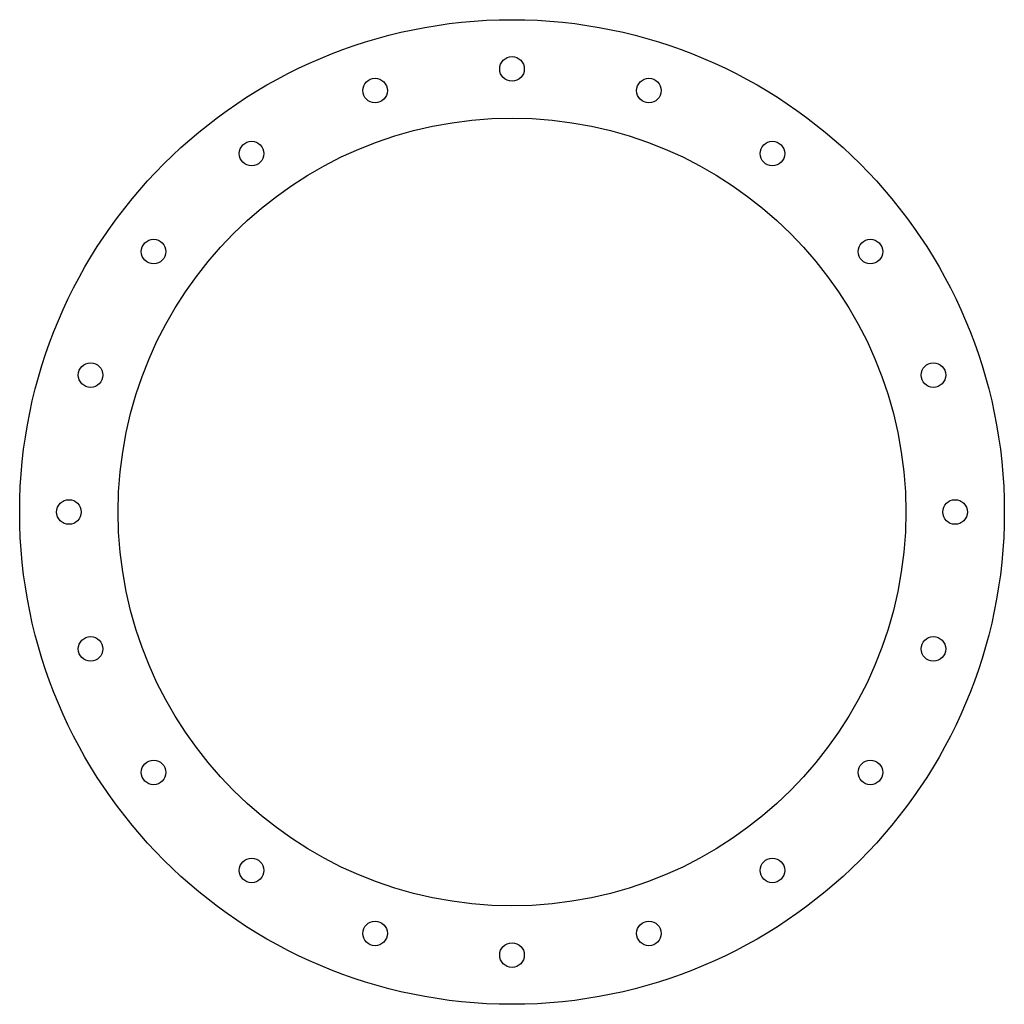
# Model space of a CAD drawing. Units: inches. Extents: x -10 to 10, y -10 to 10.
import ezdxf

# ---------------------------------------------------------------- set-up
doc = ezdxf.new("R2010")
doc.units = ezdxf.units.IN
doc.header["$MEASUREMENT"] = 0
doc.layers.get('0').update_dxf_attribs({"lineweight": 25})

msp = doc.modelspace()

# ---------------------------------------------------------------- linework, layer by layer
for centre, radius in [((0, 0), 10), ((0, 9), 0.25), ((-2.781, 8.56), 0.25), ((2.781, 8.56), 0.25), ((0, 0), 8), ((-5.29, 7.281), 0.25), ((5.29, 7.281), 0.25), ((-7.281, 5.29), 0.25), ((7.281, 5.29), 0.25), ((-8.56, 2.781), 0.25), ((8.56, 2.781), 0.25), ((-9, 0), 0.25), ((9, 0), 0.25), ((-8.56, -2.781), 0.25), ((8.56, -2.781), 0.25), ((-7.281, -5.29), 0.25), ((7.281, -5.29), 0.25), ((-5.29, -7.281), 0.25), ((5.29, -7.281), 0.25), ((-2.781, -8.56), 0.25), ((2.781, -8.56), 0.25), ((0, -9), 0.25)]:
    msp.add_circle(centre, radius)

doc.saveas('drawing.dxf')
